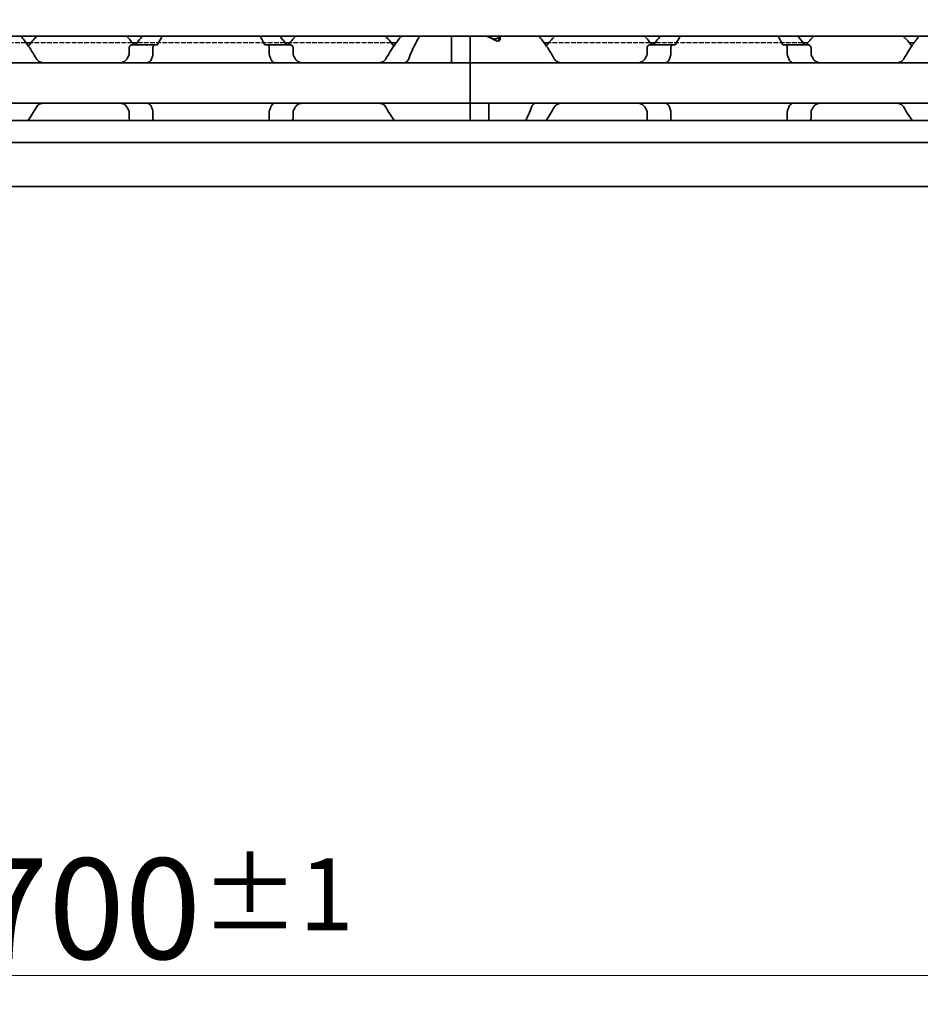
# Model space of a CAD drawing. Units: millimetres. Extents: x 0 to 1682, y 0 to 1188.
# Drawn here: x 726 to 788, y 807 to 875 of the extents above; entities that cross this region are included whole.
import ezdxf

# ---------------------------------------------------------------- set-up
doc = ezdxf.new("R2010")
doc.units = ezdxf.units.MM
doc.header["$LTSCALE"] = 2
doc.linetypes.add('DASHED', pattern=[0.2068, 0.1655, -0.0413])
for name, color, linetype, lineweight in [('Dimension', 7, 'Continuous', 20), ('Hidden', 7, 'DASHED', 25), ('Visible', 7, 'Continuous', 35)]:
    doc.layers.add(name, color=color, linetype=linetype, lineweight=lineweight)
doc.styles.add('Dimensions', font='arial.ttf')
doc.dimstyles.new('Dimension style', dxfattribs={"dimscale": 2, "dimtxt": 3.5, "dimasz": 2.5, "dimexe": 1, "dimexo": 1, "dimgap": 0.5, "dimtad": 1, "dimdec": 3, "dimrnd": 1e-08, "dimtxsty": 'Dimensions', "dimcen": 0.09, "dimdle": 10, "dimclrd": 172, "dimclre": 172, "dimclrt": 7, "dimaunit": 1, "dimadec": 0, "dimazin": 2, "dimtfac": 0.714286, "dimtdec": 3, "dimtmove": 0, "dimatfit": 3, "dimfxl": 1, "dimtolj": 1, "dimlwd": -1, "dimlwe": -1, "dimarcsym": 0})

# ---------------------------------------------------------------- blocks, each defined once
blk = doc.blocks.new('*D25')
at = {"layer": 'Defpoints', "color": 0, "transparency": 16777216}
for p in [(385.692, 875.213), (1085.692, 863.9), (1085.692, 808.778)]:
    blk.add_point(p, dxfattribs=at)
at = {"layer": 'Dimension', "color": 172, "true_color": 0x0000c6, "transparency": 16777216}
for p, q in [((385.692, 873.213), (385.692, 806.778)), ((1085.692, 861.9), (1085.692, 806.778)), ((390.692, 808.778), (1080.692, 808.778))]:
    blk.add_line(p, q, dxfattribs=at)
for points in [[(390.692, 809.611), (390.692, 807.944), (385.692, 808.778)], [(1080.692, 809.611), (1080.692, 807.944), (1085.692, 808.778)]]:
    blk.add_solid(points, dxfattribs=at)
at = {"layer": 'Dimension', "color": 7, "transparency": 16777216, "insert": (735.692, 816.926), "char_height": 7, "attachment_point": 2, "style": 'Dimensions'}
blk.add_mtext('\\A1;700{\\H5;±1}', dxfattribs=at)

msp = doc.modelspace()

# ---------------------------------------------------------------- linework, layer by layer
at = {"layer": 'Hidden'}
for p, q in [((726.1767, 873.613), (715.9066, 873.613)), ((733.5644, 873.613), (726.5189, 873.613)), ((744.1767, 873.613), (733.9066, 873.613)), ((751.5644, 873.613), (744.5189, 873.613)), ((769.5644, 873.613), (762.5189, 873.613)), ((780.1767, 873.613), (769.9066, 873.613))]:
    msp.add_line(p, q, dxfattribs=at)
at = {"layer": 'Visible'}
for p, q in [((1066.3916, 874.063), (400.3916, 874.063)), ((755.7416, 872.4894), (755.7416, 874.063)), ((757.0416, 872.4894), (757.0416, 874.063)), ((757.0416, 872.4894), (757.0416, 874.063)), ((759.0416, 874.063), (759.0416, 874.0612)), ((759.0416, 874.0612), (759.0416, 873.7476)), ((759.1416, 873.8774), (759.1416, 874.063)), ((726.5189, 873.613), (726.1767, 873.613)), ((733.3462, 872.8235), (733.3462, 873.263)), ((735.122, 873.463), (733.5288, 873.463)), ((733.9066, 873.613), (733.5644, 873.613)), ((734.9985, 873.263), (734.9985, 872.8235)), ((735.122, 873.463), (735.2695, 873.463)), ((742.8138, 873.463), (742.9613, 873.463)), ((744.5545, 873.463), (742.9613, 873.463)), ((743.0848, 873.263), (743.0848, 872.8235)), ((744.5189, 873.613), (744.1767, 873.613)), ((744.7371, 872.8235), (744.7371, 873.263)), ((751.9066, 873.613), (751.5644, 873.613)), ((762.5189, 873.613), (762.1767, 873.613)), ((769.3462, 873.263), (769.3462, 872.8235)), ((771.122, 873.463), (769.5288, 873.463)), ((769.9066, 873.613), (769.5644, 873.613)), ((770.9985, 872.8235), (770.9985, 873.263)), ((771.2695, 873.463), (771.122, 873.463)), ((778.9613, 873.463), (778.8138, 873.463)), ((780.5545, 873.463), (778.9613, 873.463)), ((779.0848, 872.8235), (779.0848, 873.263)), ((780.5189, 873.613), (780.1767, 873.613)), ((780.7371, 873.263), (780.7371, 872.8235)), ((787.9066, 873.613), (787.5644, 873.613)), ((757.0416, 872.213), (721.0416, 872.213)), ((755.7416, 872.213), (755.7416, 872.4894)), ((757.0416, 872.213), (757.0416, 872.4894)), ((757.0416, 872.4894), (757.0416, 872.213)), ((757.0416, 872.213), (757.0416, 871.013)), ((793.0416, 872.213), (757.0416, 872.213)), ((757.0416, 871.013), (757.0416, 872.213)), ((757.0416, 871.013), (757.0416, 870.613)), ((757.0416, 871.013), (757.0416, 870.613)), ((757.0416, 870.613), (757.0416, 869.413)), ((757.0416, 869.413), (757.0416, 870.613)), ((757.0416, 869.413), (721.0416, 869.413)), ((757.0416, 869.1365), (757.0416, 869.413)), ((793.0416, 869.413), (757.0416, 869.413)), ((757.0416, 869.413), (757.0416, 869.1365)), ((757.0416, 868.213), (757.0416, 869.1365)), ((757.0416, 868.213), (757.0416, 869.1365)), ((758.3416, 869.1365), (758.3416, 869.413)), ((758.3416, 868.213), (758.3416, 869.1365)), ((733.3462, 868.363), (733.3462, 868.8024)), ((734.9985, 868.8024), (734.9985, 868.363)), ((743.0848, 868.8024), (743.0848, 868.363)), ((744.7371, 868.363), (744.7371, 868.8024)), ((769.3462, 868.8024), (769.3462, 868.363)), ((770.9985, 868.363), (770.9985, 868.8024)), ((779.0848, 868.363), (779.0848, 868.8024)), ((780.7371, 868.8024), (780.7371, 868.363)), ((1077.6916, 868.213), (390.6916, 868.213)), ((1077.6916, 866.6797), (390.6916, 866.6797)), ((1077.6916, 863.613), (390.6916, 863.613))]:
    msp.add_line(p, q, dxfattribs=at)
for centre, start, end in [((730.0416, 870.813), 133.761743, 145.258761), ((730.0416, 870.813), 36.0782, 46.238257), ((748.0416, 870.813), 133.761743, 143.9218), ((748.0416, 870.813), 34.741239, 46.238257), ((766.0416, 870.813), 133.761743, 145.258761), ((766.0416, 870.813), 36.0782, 46.238257), ((784.0416, 870.813), 133.761743, 143.9218), ((784.0416, 870.813), 34.741239, 46.238257), ((730.0416, 870.813), 214.741239, 215.294395), ((748.0416, 870.813), 324.705605, 325.258761), ((766.0416, 870.813), 214.741239, 215.294395), ((784.0416, 870.813), 324.705605, 325.258761)]:
    msp.add_arc(centre, 4.5, start, end, dxfattribs=at)
for centre, major_axis, ratio, start_param, end_param in [((755.5716, 870.813), (5.25, 0), 0.7142857, 0.9023565, 1.0484815), ((755.5416, 870.813), (-5.3571, 0), 0.7, 4.1116897, 4.1900742)]:
    msp.add_ellipse(centre, major_axis=major_axis, ratio=ratio, start_param=start_param, end_param=end_param, dxfattribs=at)
for points, knots in [([(726.8939, 872.4894), (726.6987, 872.8576), (726.4772, 873.1891), (726.1273, 873.685), (725.972, 873.8913), (725.8396, 874.0625)], [-1.03784356, -1.03784356, -1.03784356, -1.03784356, -0.90719914, -0.90719914, -0.80268774, -0.80268774, -0.80268774, -0.80268774]), ([(752.2437, 874.0625), (752.1113, 873.8913), (751.956, 873.685), (751.6061, 873.1891), (751.3846, 872.8576), (751.1894, 872.4894)], [-1.63100446, -1.63100446, -1.63100446, -1.63100446, -1.52649306, -1.52649306, -1.39584864, -1.39584864, -1.39584864, -1.39584864]), ([(752.7732, 872.4894), (752.9041, 872.8589), (753.0596, 873.1914), (753.3145, 873.6874), (753.431, 873.8928), (753.5314, 874.0624)], [0.17141834, 0.17141834, 0.17141834, 0.17141834, 0.29472925, 0.29472925, 0.39529416, 0.39529416, 0.39529416, 0.39529416]), ([(758.5696, 873.9065), (758.5877, 873.8979), (758.6077, 873.8902), (758.6647, 873.874), (758.7041, 873.8686), (758.7811, 873.8686), (758.8222, 873.8745), (758.8959, 873.8965), (758.9286, 873.9124), (758.9813, 873.9477), (759.0041, 873.9699), (759.0343, 874.0159), (759.0416, 874.0398), (759.0416, 874.0612)], [0.079597832, 0.079597832, 0.079597832, 0.079597832, 0.086382106, 0.086382106, 0.097660501, 0.097660501, 0.109500019, 0.109500019, 0.121339537, 0.121339537, 0.134237983, 0.134237983, 0.147136429, 0.147136429, 0.147136429, 0.147136429]), ([(762.8939, 872.4894), (762.6987, 872.8576), (762.4772, 873.1891), (762.1273, 873.685), (761.972, 873.8913), (761.8396, 874.0625)], [-2.25468967, -2.25468967, -2.25468967, -2.25468967, -2.12404524, -2.12404524, -2.01953384, -2.01953384, -2.01953384, -2.01953384]), ([(788.2437, 874.0625), (788.1113, 873.8913), (787.956, 873.685), (787.6061, 873.1891), (787.3846, 872.8576), (787.1894, 872.4894)], [-0.41415836, -0.41415836, -0.41415836, -0.41415836, -0.30964696, -0.30964696, -0.17900254, -0.17900254, -0.17900254, -0.17900254]), ([(733.5288, 873.463), (733.5063, 873.463), (733.4818, 873.4576), (733.4349, 873.4349), (733.4126, 873.4176), (733.3811, 873.38), (733.3685, 873.3597), (733.351, 873.3137), (733.3462, 873.2879), (733.3462, 873.263)], [-0.035621001, -0.035621001, -0.035621001, -0.035621001, -0.025303367, -0.025303367, -0.014985733, -0.014985733, -0.007492866, -0.007492866, 0, 0, 0, 0]), ([(733.8388, 873.5186), (733.8334, 873.5111), (733.8277, 873.5043), (733.8217, 873.4984), (733.8157, 873.4924), (733.8094, 873.4872), (733.8029, 873.4828), (733.7965, 873.4783), (733.7898, 873.4747), (733.783, 873.4718), (733.7762, 873.4688), (733.7692, 873.4666), (733.7621, 873.4652), (733.755, 873.4637), (733.7477, 873.463), (733.7403, 873.463)], [0, 0, 0, 0, 0.2, 0.2, 0.2, 0.4, 0.4, 0.4, 0.6, 0.6, 0.6, 0.8, 0.8, 0.8, 1, 1, 1, 1]), ([(734.9985, 873.263), (734.9985, 873.2891), (735.002, 873.3165), (735.0154, 873.3656), (735.0252, 873.3875), (735.0474, 873.4228), (735.0616, 873.4381), (735.0917, 873.4582), (735.1075, 873.463), (735.122, 873.463)], [0.06524543, 0.06524543, 0.06524543, 0.06524543, 0.0730887, 0.0730887, 0.08093197, 0.08093197, 0.089494987, 0.089494987, 0.098058005, 0.098058005, 0.098058005, 0.098058005]), ([(735.2695, 873.463), (735.2748, 873.463), (735.2801, 873.4637), (735.2853, 873.4653), (735.2905, 873.4668), (735.2955, 873.4691), (735.3005, 873.4722), (735.3054, 873.4752), (735.3101, 873.479), (735.3147, 873.4835), (735.3193, 873.488), (735.3237, 873.4932), (735.3278, 873.499), (735.332, 873.5049), (735.3359, 873.5115), (735.3396, 873.5186)], [0, 0, 0, 0, 0.2, 0.2, 0.2, 0.4, 0.4, 0.4, 0.6, 0.6, 0.6, 0.8, 0.8, 0.8, 1, 1, 1, 1]), ([(742.7437, 873.5186), (742.7474, 873.5113), (742.7515, 873.5047), (742.7557, 873.4987), (742.7599, 873.4928), (742.7644, 873.4876), (742.769, 873.4831), (742.7736, 873.4787), (742.7783, 873.4749), (742.7832, 873.472), (742.7881, 873.469), (742.7931, 873.4667), (742.7982, 873.4652), (742.8034, 873.4637), (742.8086, 873.463), (742.8138, 873.463)], [0, 0, 0, 0, 0.2, 0.2, 0.2, 0.4, 0.4, 0.4, 0.6, 0.6, 0.6, 0.8, 0.8, 0.8, 1, 1, 1, 1]), ([(742.9613, 873.463), (742.9758, 873.463), (742.9916, 873.4582), (743.0217, 873.4381), (743.0359, 873.4228), (743.0581, 873.3875), (743.0679, 873.3656), (743.0813, 873.3165), (743.0848, 873.2891), (743.0848, 873.263)], [0.032441368, 0.032441368, 0.032441368, 0.032441368, 0.041004385, 0.041004385, 0.049567403, 0.049567403, 0.057410673, 0.057410673, 0.065253943, 0.065253943, 0.065253943, 0.065253943]), ([(744.343, 873.463), (744.3355, 873.463), (744.3281, 873.4637), (744.3209, 873.4652), (744.3136, 873.4668), (744.3066, 873.469), (744.2997, 873.472), (744.2929, 873.475), (744.2862, 873.4787), (744.2798, 873.4832), (744.2734, 873.4876), (744.2672, 873.4928), (744.2613, 873.4987), (744.2554, 873.5046), (744.2498, 873.5113), (744.2445, 873.5186)], [0, 0, 0, 0, 0.2, 0.2, 0.2, 0.4, 0.4, 0.4, 0.6, 0.6, 0.6, 0.8, 0.8, 0.8, 1, 1, 1, 1]), ([(744.7371, 873.263), (744.7371, 873.2879), (744.7323, 873.3137), (744.7148, 873.3597), (744.7022, 873.38), (744.6707, 873.4176), (744.6484, 873.4349), (744.6015, 873.4576), (744.577, 873.463), (744.5545, 873.463)], [-0.140628797, -0.140628797, -0.140628797, -0.140628797, -0.133135931, -0.133135931, -0.125643064, -0.125643064, -0.11532543, -0.11532543, -0.105007796, -0.105007796, -0.105007796, -0.105007796]), ([(759.1416, 873.8774), (759.1416, 873.8592), (759.1364, 873.8391), (759.1142, 873.8009), (759.0974, 873.7827), (759.0604, 873.7562), (759.0396, 873.7452), (758.9927, 873.7302), (758.9666, 873.7261), (758.9166, 873.7261), (758.8906, 873.7302), (758.852, 873.7426), (758.8379, 873.7489), (758.8254, 873.7559)], [-0.1012753, -0.1012753, -0.1012753, -0.1012753, -0.091764936, -0.091764936, -0.082254572, -0.082254572, -0.074754599, -0.074754599, -0.067254627, -0.067254627, -0.059754655, -0.059754655, -0.054895313, -0.054895313, -0.054895313, -0.054895313]), ([(769.5288, 873.463), (769.5063, 873.463), (769.4818, 873.4576), (769.4349, 873.4349), (769.4126, 873.4176), (769.3811, 873.38), (769.3685, 873.3597), (769.351, 873.3137), (769.3462, 873.2879), (769.3462, 873.263)], [-0.105940543, -0.105940543, -0.105940543, -0.105940543, -0.095622909, -0.095622909, -0.085305275, -0.085305275, -0.077812409, -0.077812409, -0.070319542, -0.070319542, -0.070319542, -0.070319542]), ([(769.8388, 873.5186), (769.8334, 873.5111), (769.8277, 873.5043), (769.8217, 873.4984), (769.8157, 873.4924), (769.8094, 873.4872), (769.8029, 873.4828), (769.7965, 873.4783), (769.7898, 873.4747), (769.783, 873.4718), (769.7762, 873.4688), (769.7692, 873.4666), (769.7621, 873.4652), (769.755, 873.4637), (769.7477, 873.463), (769.7403, 873.463)], [0, 0, 0, 0, 0.2, 0.2, 0.2, 0.4, 0.4, 0.4, 0.6, 0.6, 0.6, 0.8, 0.8, 0.8, 1, 1, 1, 1]), ([(770.9985, 873.263), (770.9985, 873.2879), (771.0017, 873.3142), (771.014, 873.3618), (771.0231, 873.3831), (771.0448, 873.4197), (771.0594, 873.4362), (771.0905, 873.4578), (771.1069, 873.463), (771.122, 873.463)], [0, 0, 0, 0, 0.007494944, 0.007494944, 0.014989887, 0.014989887, 0.023898388, 0.023898388, 0.032806888, 0.032806888, 0.032806888, 0.032806888]), ([(771.2695, 873.463), (771.2748, 873.463), (771.2801, 873.4637), (771.2853, 873.4653), (771.2905, 873.4668), (771.2955, 873.4691), (771.3005, 873.4722), (771.3054, 873.4752), (771.3101, 873.479), (771.3147, 873.4835), (771.3193, 873.488), (771.3237, 873.4932), (771.3278, 873.499), (771.332, 873.5049), (771.3359, 873.5115), (771.3396, 873.5186)], [0, 0, 0, 0, 0.2, 0.2, 0.2, 0.4, 0.4, 0.4, 0.6, 0.6, 0.6, 0.8, 0.8, 0.8, 1, 1, 1, 1]), ([(778.7437, 873.5186), (778.7474, 873.5113), (778.7515, 873.5047), (778.7557, 873.4987), (778.7599, 873.4928), (778.7644, 873.4876), (778.769, 873.4831), (778.7736, 873.4787), (778.7783, 873.4749), (778.7832, 873.472), (778.7881, 873.469), (778.7931, 873.4667), (778.7982, 873.4652), (778.8034, 873.4637), (778.8086, 873.463), (778.8138, 873.463)], [0, 0, 0, 0, 0.2, 0.2, 0.2, 0.4, 0.4, 0.4, 0.6, 0.6, 0.6, 0.8, 0.8, 0.8, 1, 1, 1, 1]), ([(778.9613, 873.463), (778.9764, 873.463), (778.9928, 873.4578), (779.0239, 873.4362), (779.0385, 873.4197), (779.0602, 873.3831), (779.0693, 873.3618), (779.0816, 873.3142), (779.0848, 873.2879), (779.0848, 873.263)], [0.097683972, 0.097683972, 0.097683972, 0.097683972, 0.106592472, 0.106592472, 0.115500973, 0.115500973, 0.122995916, 0.122995916, 0.13049086, 0.13049086, 0.13049086, 0.13049086]), ([(780.343, 873.463), (780.3355, 873.463), (780.3281, 873.4637), (780.3209, 873.4652), (780.3136, 873.4668), (780.3066, 873.469), (780.2997, 873.472), (780.2929, 873.475), (780.2862, 873.4787), (780.2798, 873.4832), (780.2734, 873.4876), (780.2672, 873.4928), (780.2613, 873.4987), (780.2554, 873.5046), (780.2498, 873.5113), (780.2445, 873.5186)], [0, 0, 0, 0, 0.2, 0.2, 0.2, 0.4, 0.4, 0.4, 0.6, 0.6, 0.6, 0.8, 0.8, 0.8, 1, 1, 1, 1]), ([(780.7371, 873.263), (780.7371, 873.2879), (780.7323, 873.3137), (780.7148, 873.3597), (780.7022, 873.38), (780.6707, 873.4176), (780.6484, 873.4349), (780.6015, 873.4576), (780.577, 873.463), (780.5545, 873.463)], [-0.070309255, -0.070309255, -0.070309255, -0.070309255, -0.062816389, -0.062816389, -0.055323522, -0.055323522, -0.045005888, -0.045005888, -0.034688254, -0.034688254, -0.034688254, -0.034688254]), ([(733.3462, 872.8235), (733.3462, 872.7989), (733.3415, 872.7734), (733.3289, 872.7405), (733.3242, 872.7308), (733.319, 872.7217)], [0, 0, 0, 0, 0.007395969, 0.007395969, 0.010729833, 0.010729833, 0.010729833, 0.010729833]), ([(734.8953, 872.4894), (734.9089, 872.5289), (734.9229, 872.5679), (734.937, 872.6067), (734.9512, 872.6454), (734.9657, 872.6838), (734.9804, 872.7217)], [0, 0, 0, 0, 0.5, 0.5, 0.5, 1, 1, 1, 1]), ([(734.9804, 872.7217), (734.9833, 872.7293), (734.9859, 872.7371), (734.9949, 872.7699), (734.9985, 872.7973), (734.9985, 872.8235)], [-0.077691463, -0.077691463, -0.077691463, -0.077691463, -0.075076476, -0.075076476, -0.067213408, -0.067213408, -0.067213408, -0.067213408]), ([(743.0848, 872.8235), (743.0848, 872.7973), (743.0884, 872.7699), (743.0974, 872.7371), (743.1, 872.7293), (743.1029, 872.7217)], [-0.067218933, -0.067218933, -0.067218933, -0.067218933, -0.059355865, -0.059355865, -0.056740878, -0.056740878, -0.056740878, -0.056740878]), ([(743.1029, 872.7217), (743.1176, 872.6838), (743.1321, 872.6454), (743.1462, 872.6067), (743.1604, 872.5679), (743.1744, 872.5289), (743.188, 872.4894)], [0, 0, 0, 0, 0.5, 0.5, 0.5, 1, 1, 1, 1]), ([(744.7643, 872.7217), (744.7591, 872.7308), (744.7544, 872.7405), (744.7418, 872.7734), (744.7371, 872.7989), (744.7371, 872.8235)], [0.140916589, 0.140916589, 0.140916589, 0.140916589, 0.144250453, 0.144250453, 0.151646422, 0.151646422, 0.151646422, 0.151646422]), ([(769.3462, 872.8235), (769.3462, 872.8098), (769.3448, 872.7959), (769.3393, 872.7689), (769.3352, 872.7558), (769.3267, 872.7359), (769.323, 872.7287), (769.319, 872.7217)], [0.075784492, 0.075784492, 0.075784492, 0.075784492, 0.079915248, 0.079915248, 0.084046003, 0.084046003, 0.086609452, 0.086609452, 0.086609452, 0.086609452]), ([(770.8953, 872.4894), (770.9089, 872.5289), (770.9229, 872.5679), (770.937, 872.6067), (770.9512, 872.6454), (770.9657, 872.6838), (770.9804, 872.7217)], [0, 0, 0, 0, 0.5, 0.5, 0.5, 1, 1, 1, 1]), ([(770.9804, 872.7217), (770.9837, 872.7303), (770.9866, 872.7394), (770.9953, 872.7726), (770.9985, 872.7987), (770.9985, 872.8235)], [-0.010440858, -0.010440858, -0.010440858, -0.010440858, -0.007455368, -0.007455368, 0, 0, 0, 0]), ([(779.0848, 872.8235), (779.0848, 872.7987), (779.088, 872.7726), (779.0967, 872.7394), (779.0996, 872.7303), (779.1029, 872.7217)], [-0.134426817, -0.134426817, -0.134426817, -0.134426817, -0.126971449, -0.126971449, -0.123985958, -0.123985958, -0.123985958, -0.123985958]), ([(779.1029, 872.7217), (779.1176, 872.6838), (779.1321, 872.6454), (779.1462, 872.6067), (779.1604, 872.5679), (779.1744, 872.5289), (779.188, 872.4894)], [0, 0, 0, 0, 0.5, 0.5, 0.5, 1, 1, 1, 1]), ([(780.7643, 872.7217), (780.7603, 872.7287), (780.7566, 872.7359), (780.7481, 872.7558), (780.744, 872.7689), (780.7385, 872.7959), (780.7371, 872.8098), (780.7371, 872.8235)], [0.065062027, 0.065062027, 0.065062027, 0.065062027, 0.067625477, 0.067625477, 0.071756232, 0.071756232, 0.075886987, 0.075886987, 0.075886987, 0.075886987]), ([(727.4518, 872.213), (727.365, 872.213), (727.2726, 872.2238), (727.1025, 872.2805), (727.0247, 872.3262), (726.9382, 872.4191), (726.914, 872.4522), (726.8939, 872.4894)], [0.340506356, 0.340506356, 0.340506356, 0.340506356, 0.371995294, 0.371995294, 0.403484232, 0.403484232, 0.416659795, 0.416659795, 0.416659795, 0.416659795]), ([(733.1894, 872.4894), (733.1693, 872.4522), (733.1451, 872.4191), (733.0586, 872.3262), (732.9808, 872.2805), (732.8107, 872.2238), (732.7183, 872.213), (732.6315, 872.213)], [0.023248373, 0.023248373, 0.023248373, 0.023248373, 0.036423936, 0.036423936, 0.067912874, 0.067912874, 0.099401812, 0.099401812, 0.099401812, 0.099401812]), ([(734.5787, 872.213), (734.5871, 872.213), (734.597, 872.2141), (734.6084, 872.2163), (734.6198, 872.2186), (734.6327, 872.2219), (734.6473, 872.2262)], [0, 0, 0, 0, 0.5, 0.5, 0.5, 1, 1, 1, 1]), ([(734.6473, 872.2262), (734.6687, 872.2325), (734.6899, 872.2411), (734.76, 872.2793), (734.805, 872.3217), (734.861, 872.4072), (734.8802, 872.4461), (734.8953, 872.4894)], [-0.246434448, -0.246434448, -0.246434448, -0.246434448, -0.236581441, -0.236581441, -0.212399527, -0.212399527, -0.197964046, -0.197964046, -0.197964046, -0.197964046]), ([(743.188, 872.4894), (743.1963, 872.4654), (743.2058, 872.4428), (743.2164, 872.4218), (743.227, 872.4008), (743.2386, 872.3814), (743.2511, 872.3635), (743.2637, 872.3457), (743.2771, 872.3295), (743.2912, 872.3149), (743.3054, 872.3003), (743.3203, 872.2873), (743.3358, 872.2759), (743.3513, 872.2645), (743.3675, 872.2547), (743.3842, 872.2464), (743.4009, 872.2381), (743.4182, 872.2314), (743.436, 872.2262)], [0, 0, 0, 0, 0.1666667, 0.1666667, 0.1666667, 0.3333333, 0.3333333, 0.3333333, 0.5, 0.5, 0.5, 0.6666667, 0.6666667, 0.6666667, 0.8333333, 0.8333333, 0.8333333, 1, 1, 1, 1]), ([(743.436, 872.2262), (743.4505, 872.2219), (743.4635, 872.2186), (743.4749, 872.2163), (743.4863, 872.2141), (743.4962, 872.213), (743.5046, 872.213)], [0, 0, 0, 0, 0.5, 0.5, 0.5, 1, 1, 1, 1]), ([(745.4518, 872.213), (745.365, 872.213), (745.2726, 872.2238), (745.1025, 872.2805), (745.0247, 872.3262), (744.9382, 872.4191), (744.914, 872.4522), (744.8939, 872.4894)], [0.340506356, 0.340506356, 0.340506356, 0.340506356, 0.371995294, 0.371995294, 0.403484232, 0.403484232, 0.416659795, 0.416659795, 0.416659795, 0.416659795]), ([(751.1894, 872.4894), (751.1693, 872.4522), (751.1451, 872.4191), (751.0586, 872.3262), (750.9808, 872.2805), (750.8107, 872.2238), (750.7183, 872.213), (750.6315, 872.213)], [0.023248373, 0.023248373, 0.023248373, 0.023248373, 0.036423936, 0.036423936, 0.067912874, 0.067912874, 0.099401812, 0.099401812, 0.099401812, 0.099401812]), ([(752.4499, 872.213), (752.4587, 872.213), (752.4691, 872.2142), (752.4812, 872.2166), (752.4932, 872.2191), (752.507, 872.2227), (752.5226, 872.2273)], [0, 0, 0, 0, 0.5, 0.5, 0.5, 1, 1, 1, 1]), ([(752.5226, 872.2273), (752.5432, 872.2336), (752.5636, 872.2418), (752.6346, 872.2794), (752.6809, 872.322), (752.7383, 872.4077), (752.7578, 872.4463), (752.7732, 872.4894)], [-0.247581475, -0.247581475, -0.247581475, -0.247581475, -0.238235747, -0.238235747, -0.213779123, -0.213779123, -0.199394456, -0.199394456, -0.199394456, -0.199394456]), ([(763.4518, 872.213), (763.365, 872.213), (763.2726, 872.2238), (763.1025, 872.2805), (763.0247, 872.3262), (762.9382, 872.4191), (762.914, 872.4522), (762.8939, 872.4894)], [0.120532718, 0.120532718, 0.120532718, 0.120532718, 0.152021656, 0.152021656, 0.183510594, 0.183510594, 0.196686157, 0.196686157, 0.196686157, 0.196686157]), ([(769.1894, 872.4894), (769.1693, 872.4522), (769.1451, 872.4191), (769.0586, 872.3262), (768.9808, 872.2805), (768.8107, 872.2238), (768.7183, 872.213), (768.6315, 872.213)], [0.243182902, 0.243182902, 0.243182902, 0.243182902, 0.256358466, 0.256358466, 0.287847404, 0.287847404, 0.319336342, 0.319336342, 0.319336342, 0.319336342]), ([(770.5787, 872.213), (770.5871, 872.213), (770.597, 872.2141), (770.6084, 872.2163), (770.6198, 872.2186), (770.6328, 872.2219), (770.6473, 872.2262)], [0, 0, 0, 0, 0.5, 0.5, 0.5, 1, 1, 1, 1]), ([(770.6473, 872.2262), (770.6651, 872.2314), (770.6823, 872.2381), (770.6991, 872.2464), (770.7158, 872.2546), (770.7319, 872.2645), (770.7475, 872.2759), (770.763, 872.2873), (770.7779, 872.3002), (770.792, 872.3149), (770.8062, 872.3295), (770.8196, 872.3457), (770.8321, 872.3635), (770.8447, 872.3814), (770.8563, 872.4008), (770.8669, 872.4218), (770.8775, 872.4428), (770.887, 872.4654), (770.8953, 872.4894)], [0, 0, 0, 0, 0.1666667, 0.1666667, 0.1666667, 0.3333333, 0.3333333, 0.3333333, 0.5, 0.5, 0.5, 0.6666667, 0.6666667, 0.6666667, 0.8333333, 0.8333333, 0.8333333, 1, 1, 1, 1]), ([(779.188, 872.4894), (779.2031, 872.4461), (779.2223, 872.4072), (779.2783, 872.3217), (779.3233, 872.2793), (779.3934, 872.2411), (779.4146, 872.2325), (779.436, 872.2262)], [-0.327999486, -0.327999486, -0.327999486, -0.327999486, -0.313564005, -0.313564005, -0.289382092, -0.289382092, -0.279529085, -0.279529085, -0.279529085, -0.279529085]), ([(779.436, 872.2262), (779.4506, 872.2219), (779.4635, 872.2186), (779.4749, 872.2163), (779.4863, 872.2141), (779.4962, 872.213), (779.5046, 872.213)], [0, 0, 0, 0, 0.5, 0.5, 0.5, 1, 1, 1, 1]), ([(781.4518, 872.213), (781.365, 872.213), (781.2726, 872.2238), (781.1025, 872.2805), (781.0247, 872.3262), (780.9382, 872.4191), (780.914, 872.4522), (780.8939, 872.4894)], [0.120532718, 0.120532718, 0.120532718, 0.120532718, 0.152021656, 0.152021656, 0.183510594, 0.183510594, 0.196686157, 0.196686157, 0.196686157, 0.196686157]), ([(787.1894, 872.4894), (787.1693, 872.4522), (787.1451, 872.4191), (787.0586, 872.3262), (786.9808, 872.2805), (786.8107, 872.2238), (786.7183, 872.213), (786.6315, 872.213)], [0.243182902, 0.243182902, 0.243182902, 0.243182902, 0.256358466, 0.256358466, 0.287847404, 0.287847404, 0.319336342, 0.319336342, 0.319336342, 0.319336342]), ([(726.8939, 869.1365), (726.9217, 869.1883), (726.9583, 869.2325), (727.0567, 869.3193), (727.1302, 869.3571), (727.2882, 869.4039), (727.3727, 869.413), (727.4518, 869.413)], [0.023544309, 0.023544309, 0.023544309, 0.023544309, 0.042040088, 0.042040088, 0.070740504, 0.070740504, 0.09944092, 0.09944092, 0.09944092, 0.09944092]), ([(732.6315, 869.413), (732.7106, 869.413), (732.7951, 869.4039), (732.9531, 869.3571), (733.0266, 869.3193), (733.125, 869.2325), (733.1616, 869.1883), (733.1894, 869.1365)], [0.340467248, 0.340467248, 0.340467248, 0.340467248, 0.369167664, 0.369167664, 0.39786808, 0.39786808, 0.416363859, 0.416363859, 0.416363859, 0.416363859]), ([(734.6473, 869.3997), (734.6327, 869.404), (734.6197, 869.4074), (734.6083, 869.4096), (734.5969, 869.4118), (734.5871, 869.413), (734.5787, 869.413)], [0, 0, 0, 0, 0.5, 0.5, 0.5, 1, 1, 1, 1]), ([(734.8953, 869.1365), (734.8802, 869.1798), (734.861, 869.2187), (734.805, 869.3042), (734.76, 869.3466), (734.6899, 869.3848), (734.6687, 869.3934), (734.6473, 869.3997)], [-0.152678309, -0.152678309, -0.152678309, -0.152678309, -0.138242828, -0.138242828, -0.114060914, -0.114060914, -0.104207907, -0.104207907, -0.104207907, -0.104207907]), ([(734.9804, 868.9042), (734.9657, 868.9421), (734.9512, 868.9805), (734.937, 869.0192), (734.9229, 869.058), (734.9089, 869.097), (734.8953, 869.1365)], [0, 0, 0, 0, 0.5, 0.5, 0.5, 1, 1, 1, 1]), ([(743.188, 869.1365), (743.1744, 869.0971), (743.1604, 869.058), (743.1463, 869.0192), (743.1321, 868.9805), (743.1176, 868.9421), (743.1029, 868.9042)], [0, 0, 0, 0, 0.5, 0.5, 0.5, 1, 1, 1, 1]), ([(743.436, 869.3997), (743.4182, 869.3945), (743.4008, 869.3878), (743.3841, 869.3795), (743.3674, 869.3712), (743.3512, 869.3613), (743.3357, 869.3499), (743.3201, 869.3385), (743.3052, 869.3255), (743.2911, 869.3109), (743.277, 869.2963), (743.2636, 869.28), (743.251, 869.2622), (743.2385, 869.2444), (743.2269, 869.225), (743.2164, 869.204), (743.2058, 869.183), (743.1963, 869.1605), (743.188, 869.1365)], [0, 0, 0, 0, 0.1666667, 0.1666667, 0.1666667, 0.3333333, 0.3333333, 0.3333333, 0.5, 0.5, 0.5, 0.6666667, 0.6666667, 0.6666667, 0.8333333, 0.8333333, 0.8333333, 1, 1, 1, 1]), ([(743.5046, 869.413), (743.4962, 869.413), (743.4863, 869.4118), (743.4749, 869.4096), (743.4635, 869.4073), (743.4506, 869.404), (743.436, 869.3997)], [0, 0, 0, 0, 0.5, 0.5, 0.5, 1, 1, 1, 1]), ([(744.8939, 869.1365), (744.9217, 869.1883), (744.9583, 869.2325), (745.0567, 869.3193), (745.1302, 869.3571), (745.2882, 869.4039), (745.3727, 869.413), (745.4518, 869.413)], [0.023544309, 0.023544309, 0.023544309, 0.023544309, 0.042040088, 0.042040088, 0.070740504, 0.070740504, 0.09944092, 0.09944092, 0.09944092, 0.09944092]), ([(750.6315, 869.413), (750.7106, 869.413), (750.7951, 869.4039), (750.9531, 869.3571), (751.0266, 869.3193), (751.125, 869.2325), (751.1616, 869.1883), (751.1894, 869.1365)], [0.340467248, 0.340467248, 0.340467248, 0.340467248, 0.369167664, 0.369167664, 0.39786808, 0.39786808, 0.416363859, 0.416363859, 0.416363859, 0.416363859]), ([(761.6613, 869.413), (761.6387, 869.413), (761.6169, 869.4109), (761.5959, 869.407), (761.5749, 869.4031), (761.5548, 869.3974), (761.5354, 869.3899), (761.5161, 869.3824), (761.4974, 869.3731), (761.4796, 869.3619), (761.4617, 869.3507), (761.4446, 869.3378), (761.4283, 869.3228), (761.4121, 869.3079), (761.3966, 869.2911), (761.3822, 869.2723), (761.3678, 869.2534), (761.3544, 869.2326), (761.3423, 869.21), (761.3302, 869.1873), (761.3194, 869.1628), (761.31, 869.1365)], [0, 0, 0, 0, 0.1428571, 0.1428571, 0.1428571, 0.2857143, 0.2857143, 0.2857143, 0.4285714, 0.4285714, 0.4285714, 0.5714286, 0.5714286, 0.5714286, 0.7142857, 0.7142857, 0.7142857, 0.8571429, 0.8571429, 0.8571429, 1, 1, 1, 1]), ([(762.8939, 869.1365), (762.914, 869.1737), (762.9382, 869.2068), (763.0247, 869.2997), (763.1025, 869.3454), (763.2726, 869.4021), (763.365, 869.413), (763.4518, 869.413)], [0.243182902, 0.243182902, 0.243182902, 0.243182902, 0.256358466, 0.256358466, 0.287847404, 0.287847404, 0.319336342, 0.319336342, 0.319336342, 0.319336342]), ([(768.6315, 869.413), (768.7183, 869.413), (768.8107, 869.4021), (768.9808, 869.3454), (769.0586, 869.2997), (769.1451, 869.2068), (769.1693, 869.1737), (769.1894, 869.1365)], [0.120532718, 0.120532718, 0.120532718, 0.120532718, 0.152021656, 0.152021656, 0.183510594, 0.183510594, 0.196686157, 0.196686157, 0.196686157, 0.196686157]), ([(770.6473, 869.3997), (770.6327, 869.404), (770.6198, 869.4073), (770.6084, 869.4096), (770.597, 869.4118), (770.5871, 869.413), (770.5787, 869.413)], [0, 0, 0, 0, 0.5, 0.5, 0.5, 1, 1, 1, 1]), ([(770.8953, 869.1365), (770.887, 869.1605), (770.8775, 869.183), (770.8669, 869.204), (770.8564, 869.225), (770.8448, 869.2444), (770.8323, 869.2622), (770.8198, 869.28), (770.8064, 869.2962), (770.7922, 869.3109), (770.7781, 869.3255), (770.7632, 869.3385), (770.7477, 869.3499), (770.7321, 869.3613), (770.716, 869.3712), (770.6992, 869.3795), (770.6825, 869.3878), (770.6651, 869.3945), (770.6473, 869.3997)], [0, 0, 0, 0, 0.1666667, 0.1666667, 0.1666667, 0.3333333, 0.3333333, 0.3333333, 0.5, 0.5, 0.5, 0.6666667, 0.6666667, 0.6666667, 0.8333333, 0.8333333, 0.8333333, 1, 1, 1, 1]), ([(770.9804, 868.9042), (770.9657, 868.9421), (770.9512, 868.9805), (770.937, 869.0192), (770.9229, 869.058), (770.9089, 869.0971), (770.8953, 869.1365)], [0, 0, 0, 0, 0.5, 0.5, 0.5, 1, 1, 1, 1]), ([(779.188, 869.1365), (779.1744, 869.097), (779.1604, 869.058), (779.1462, 869.0192), (779.1321, 868.9805), (779.1176, 868.9421), (779.1029, 868.9042)], [0, 0, 0, 0, 0.5, 0.5, 0.5, 1, 1, 1, 1]), ([(779.436, 869.3997), (779.4146, 869.3934), (779.3934, 869.3848), (779.3233, 869.3466), (779.2783, 869.3042), (779.2223, 869.2187), (779.2031, 869.1798), (779.188, 869.1365)], [-0.07111327, -0.07111327, -0.07111327, -0.07111327, -0.061260263, -0.061260263, -0.03707835, -0.03707835, -0.022642868, -0.022642868, -0.022642868, -0.022642868]), ([(779.5046, 869.413), (779.4962, 869.413), (779.4864, 869.4118), (779.475, 869.4096), (779.4636, 869.4074), (779.4506, 869.404), (779.436, 869.3997)], [0, 0, 0, 0, 0.5, 0.5, 0.5, 1, 1, 1, 1]), ([(780.8939, 869.1365), (780.914, 869.1737), (780.9382, 869.2068), (781.0247, 869.2997), (781.1025, 869.3454), (781.2726, 869.4021), (781.365, 869.413), (781.4518, 869.413)], [0.243182902, 0.243182902, 0.243182902, 0.243182902, 0.256358466, 0.256358466, 0.287847404, 0.287847404, 0.319336342, 0.319336342, 0.319336342, 0.319336342]), ([(786.6315, 869.413), (786.7183, 869.413), (786.8107, 869.4021), (786.9808, 869.3454), (787.0586, 869.2997), (787.1451, 869.2068), (787.1693, 869.1737), (787.1894, 869.1365)], [0.120532718, 0.120532718, 0.120532718, 0.120532718, 0.152021656, 0.152021656, 0.183510594, 0.183510594, 0.196686157, 0.196686157, 0.196686157, 0.196686157]), ([(733.319, 868.9042), (733.323, 868.8972), (733.3267, 868.89), (733.3352, 868.8701), (733.3393, 868.857), (733.3448, 868.83), (733.3462, 868.8161), (733.3462, 868.8024)], [0.065062027, 0.065062027, 0.065062027, 0.065062027, 0.067625477, 0.067625477, 0.071756232, 0.071756232, 0.075886987, 0.075886987, 0.075886987, 0.075886987]), ([(734.9985, 868.8024), (734.9985, 868.8272), (734.9953, 868.8533), (734.9866, 868.8865), (734.9837, 868.8956), (734.9804, 868.9042)], [-0.134426817, -0.134426817, -0.134426817, -0.134426817, -0.126971449, -0.126971449, -0.123985958, -0.123985958, -0.123985958, -0.123985958]), ([(743.1029, 868.9042), (743.0996, 868.8956), (743.0967, 868.8865), (743.088, 868.8533), (743.0848, 868.8272), (743.0848, 868.8024)], [-0.010440858, -0.010440858, -0.010440858, -0.010440858, -0.007455368, -0.007455368, 0, 0, 0, 0]), ([(744.7371, 868.8024), (744.7371, 868.8161), (744.7385, 868.83), (744.744, 868.857), (744.7481, 868.8701), (744.7566, 868.89), (744.7603, 868.8972), (744.7643, 868.9042)], [0.075784492, 0.075784492, 0.075784492, 0.075784492, 0.079915248, 0.079915248, 0.084046003, 0.084046003, 0.086609452, 0.086609452, 0.086609452, 0.086609452]), ([(769.319, 868.9042), (769.3242, 868.8951), (769.3289, 868.8855), (769.3415, 868.8525), (769.3462, 868.827), (769.3462, 868.8024)], [0.140916589, 0.140916589, 0.140916589, 0.140916589, 0.144250453, 0.144250453, 0.151646422, 0.151646422, 0.151646422, 0.151646422]), ([(770.9985, 868.8024), (770.9985, 868.8272), (770.9953, 868.8533), (770.9866, 868.8865), (770.9837, 868.8956), (770.9804, 868.9042)], [-0.067213408, -0.067213408, -0.067213408, -0.067213408, -0.059758041, -0.059758041, -0.05677255, -0.05677255, -0.05677255, -0.05677255]), ([(779.1029, 868.9042), (779.0996, 868.8956), (779.0967, 868.8865), (779.088, 868.8533), (779.0848, 868.8272), (779.0848, 868.8024)], [-0.077654267, -0.077654267, -0.077654267, -0.077654267, -0.074668776, -0.074668776, -0.067213408, -0.067213408, -0.067213408, -0.067213408]), ([(780.7371, 868.8024), (780.7371, 868.827), (780.7418, 868.8525), (780.7544, 868.8855), (780.7591, 868.8951), (780.7643, 868.9042)], [0, 0, 0, 0, 0.007395969, 0.007395969, 0.010729833, 0.010729833, 0.010729833, 0.010729833]), ([(733.3462, 868.363), (733.3462, 868.338), (733.351, 868.3122), (733.3685, 868.2662), (733.3811, 868.2459), (733.3994, 868.224), (733.4048, 868.2183), (733.4104, 868.213)], [-0.14061851, -0.14061851, -0.14061851, -0.14061851, -0.133125644, -0.133125644, -0.125632777, -0.125632777, -0.122760602, -0.122760602, -0.122760602, -0.122760602]), ([(735.0415, 868.213), (735.0396, 868.2157), (735.0376, 868.2186), (735.0252, 868.2384), (735.0154, 868.2603), (735.002, 868.3094), (734.9985, 868.3368), (734.9985, 868.363)], [0.048202855, 0.048202855, 0.048202855, 0.048202855, 0.049567403, 0.049567403, 0.057410673, 0.057410673, 0.065253943, 0.065253943, 0.065253943, 0.065253943]), ([(743.0848, 868.363), (743.0848, 868.3368), (743.0813, 868.3094), (743.0679, 868.2603), (743.0581, 868.2384), (743.0457, 868.2186), (743.0437, 868.2157), (743.0418, 868.213)], [0.06524543, 0.06524543, 0.06524543, 0.06524543, 0.0730887, 0.0730887, 0.08093197, 0.08093197, 0.082296518, 0.082296518, 0.082296518, 0.082296518]), ([(744.6728, 868.213), (744.6785, 868.2183), (744.6839, 868.224), (744.7022, 868.2459), (744.7148, 868.2662), (744.7323, 868.3122), (744.7371, 868.338), (744.7371, 868.363)], [-0.017857908, -0.017857908, -0.017857908, -0.017857908, -0.014985733, -0.014985733, -0.007492866, -0.007492866, 0, 0, 0, 0]), ([(769.3462, 868.363), (769.3462, 868.338), (769.351, 868.3122), (769.3685, 868.2662), (769.3811, 868.2459), (769.3994, 868.224), (769.4048, 868.2183), (769.4104, 868.213)], [-0.070309255, -0.070309255, -0.070309255, -0.070309255, -0.062816389, -0.062816389, -0.055323522, -0.055323522, -0.052451347, -0.052451347, -0.052451347, -0.052451347]), ([(771.0415, 868.213), (771.0386, 868.2171), (771.0357, 868.2215), (771.0231, 868.2428), (771.014, 868.2641), (771.0017, 868.3117), (770.9985, 868.338), (770.9985, 868.363)], [0.113459521, 0.113459521, 0.113459521, 0.113459521, 0.115500973, 0.115500973, 0.122995916, 0.122995916, 0.13049086, 0.13049086, 0.13049086, 0.13049086]), ([(779.0848, 868.363), (779.0848, 868.338), (779.0816, 868.3117), (779.0693, 868.2641), (779.0602, 868.2428), (779.0476, 868.2215), (779.0447, 868.2171), (779.0418, 868.213)], [0, 0, 0, 0, 0.007494944, 0.007494944, 0.014989887, 0.014989887, 0.017031339, 0.017031339, 0.017031339, 0.017031339]), ([(780.6728, 868.213), (780.6785, 868.2183), (780.6839, 868.224), (780.7022, 868.2459), (780.7148, 868.2662), (780.7323, 868.3122), (780.7371, 868.338), (780.7371, 868.363)], [-0.088167163, -0.088167163, -0.088167163, -0.088167163, -0.085294988, -0.085294988, -0.077802121, -0.077802121, -0.070309255, -0.070309255, -0.070309255, -0.070309255])]:
    msp.add_open_spline(points, degree=3, knots=knots, dxfattribs=at)
for points in [[(734.2437, 874.0625), (734.1221, 873.9054), (733.9813, 873.7187), (733.8388, 873.5186)], [(735.3396, 873.5186), (735.4428, 873.7207), (735.5465, 873.9066), (735.6369, 874.0624)], [(742.4464, 874.0624), (742.5368, 873.9066), (742.6405, 873.7207), (742.7437, 873.5186)], [(744.2445, 873.5186), (744.102, 873.7187), (743.9612, 873.9054), (743.8396, 874.0625)], [(770.2437, 874.0625), (770.1221, 873.9054), (769.9813, 873.7187), (769.8388, 873.5186)], [(771.3396, 873.5186), (771.4428, 873.7207), (771.5465, 873.9066), (771.6369, 874.0624)], [(778.4464, 874.0624), (778.5368, 873.9066), (778.6405, 873.7207), (778.7437, 873.5186)], [(780.2445, 873.5186), (780.102, 873.7187), (779.9612, 873.9054), (779.8396, 874.0625)], [(733.319, 872.7217), (733.297, 872.684), (733.2533, 872.6075), (733.2105, 872.5291), (733.1894, 872.4894)], [(744.8939, 872.4894), (744.8728, 872.5291), (744.83, 872.6075), (744.7863, 872.684), (744.7643, 872.7217)], [(769.319, 872.7217), (769.297, 872.684), (769.2533, 872.6075), (769.2105, 872.5291), (769.1894, 872.4894)], [(780.8939, 872.4894), (780.8728, 872.5291), (780.83, 872.6075), (780.7863, 872.684), (780.7643, 872.7217)], [(726.3191, 868.213), (726.5045, 868.4779), (726.7108, 868.791), (726.8939, 869.1365)], [(733.1894, 869.1365), (733.2105, 869.0968), (733.2533, 869.0184), (733.297, 868.9419), (733.319, 868.9042)], [(744.7643, 868.9042), (744.7863, 868.9419), (744.83, 869.0184), (744.8728, 869.0968), (744.8939, 869.1365)], [(751.1894, 869.1365), (751.3725, 868.791), (751.5788, 868.4779), (751.7642, 868.213)], [(761.31, 869.1365), (761.1873, 868.79), (761.043, 868.476), (760.9097, 868.213)], [(762.3191, 868.213), (762.5045, 868.4779), (762.7108, 868.791), (762.8939, 869.1365)], [(769.1894, 869.1365), (769.2105, 869.0968), (769.2533, 869.0184), (769.297, 868.9419), (769.319, 868.9042)], [(780.7643, 868.9042), (780.7863, 868.9419), (780.83, 869.0184), (780.8728, 869.0968), (780.8939, 869.1365)], [(787.1894, 869.1365), (787.3725, 868.791), (787.5788, 868.4779), (787.7642, 868.213)]]:
    msp.add_open_spline(points, degree=3, dxfattribs=at)

# ---------------------------------------------------------------- dimensions: what is measured, and where the dimension line sits
at = {"layer": 'Dimension', "color": 172, "true_color": 0x0000c6}
dim = msp.add_linear_dim(base=(1085.6916, 808.7778), p1=(385.6916, 875.213), p2=(1085.6916, 863.9002), angle=180, dimstyle='Dimension style', override={"dimgap": 0.5, "dimdec": 3, "dimtol": 1, "dimlim": 0, "dimtp": 1, "dimtm": 1, "dimtdec": 3, "dimtofl": 0, "dimatfit": 1}, dxfattribs=at)
dim.commit()
dim.dimension.update_dxf_attribs({"geometry": '*D25', "text_midpoint": (735.6916, 808.7778), "dimtype": 160})

doc.saveas('drawing.dxf')
